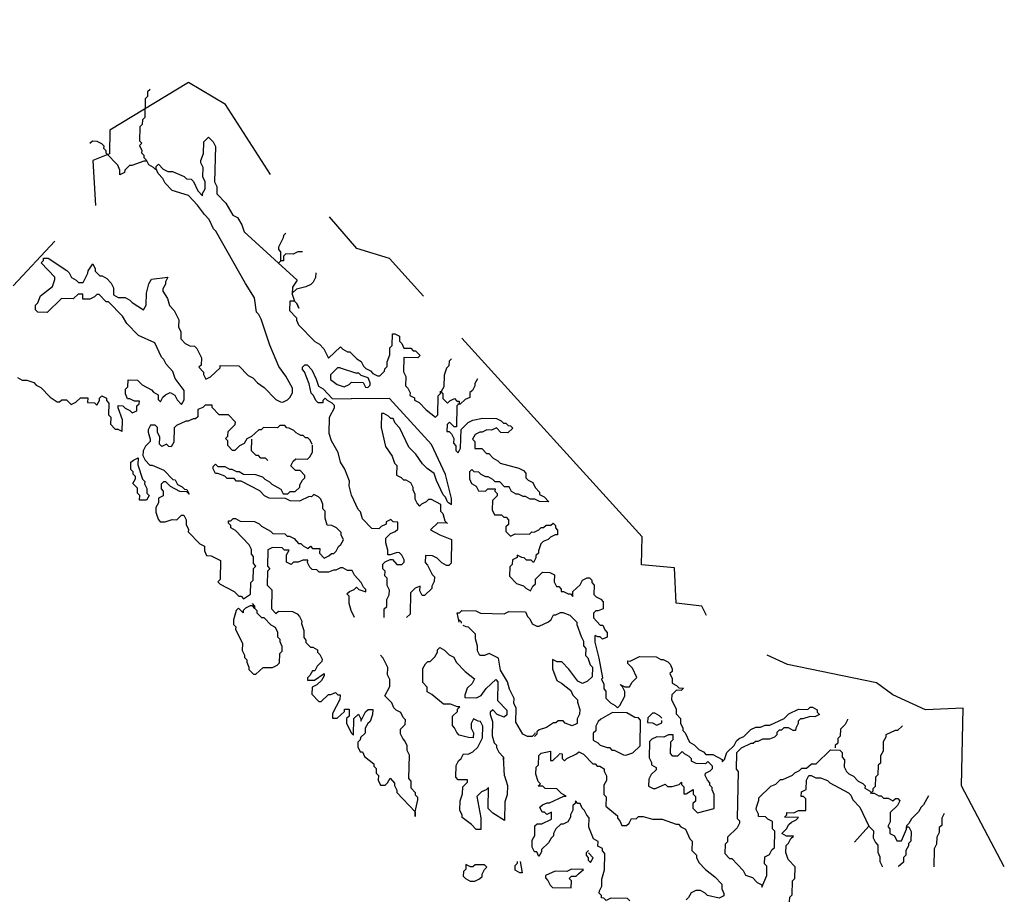
# Model space of a CAD drawing. Extents: x 0 to 34, y 0 to 22.
# Drawn here: x 15.2 to 17.3, y 11.8 to 13.6 of the extents above; entities that cross this region are included whole.
import ezdxf

# ---------------------------------------------------------------- set-up
doc = ezdxf.new("R2010")
doc.units = 0
doc.header["$MEASUREMENT"] = 0
doc.linetypes.add('PHANTOM', pattern=[2.5, 1.25, -0.25, 0.25, -0.25, 0.25, -0.25])
doc.layers.add('G-TBLK', color=7, linetype='Continuous')

# ---------------------------------------------------------------- blocks, each defined once
blk = doc.blocks.new('STATEMAP')
for p, q in [((18.9316, 6.1771), (18.9986, 6.1564)), ((18.039, 5.9165), (18.0199, 5.9266)), ((18.0847, 5.7998), (18.1042, 5.8091)), ((18.6555, 5.4406), (18.6361, 5.4313)), ((20.1408, 4.7436), (20.1067, 4.7636)), ((19.606, 4.5052), (19.6014, 4.5816)), ((21.0403, 4.2327), (21.0996, 4.299)), ((19.9094, 4.1026), (19.9291, 4.1214))]:
    blk.add_line(p, q)
at = {"linetype": 'PHANTOM', "flags": 128}
blk.add_lwpolyline([(18.6466, 6.9702), (18.4628, 7.2574), (18.3105, 7.3474), (17.9881, 7.1518), (17.9861, 7.0554), (17.918, 7.0279), (17.9321, 6.7866), (17.7763, 6.7128), (17.5296, 6.448), (17.4494, 6.7583), (16.9169, 7.1071), (16.862, 7.2433), (16.6801, 7.305), (16.6856, 7.5652), (16.4638, 7.5603), (16.2872, 7.4194), (16.0859, 7.4719), (16.0266, 7.4057), (15.8543, 7.4672), (15.7422, 8.3532), (14.8309, 15.5497)], dxfattribs=at)
for points in [[(18.1529, 7.3194), (18.1431, 7.3099), (18.1427, 7.2907), (18.1328, 7.2812), (18.1312, 7.2041), (18.1213, 7.1947), (18.1209, 7.1754), (18.1111, 7.166), (18.1099, 7.1082), (18.1193, 7.0983), (18.1094, 7.0889), (18.1187, 7.0694), (18.1185, 7.0598), (18.1279, 7.0499), (18.1277, 7.0403), (18.1371, 7.0304), (18.1464, 7.011), (18.1654, 7.0009), (18.1749, 6.9911)], [(18.039, 5.9165), (18.04, 5.9647), (18.0217, 6.0133), (18.0219, 6.0229), (18.0412, 6.0225), (18.0506, 6.0127), (18.0697, 6.0026), (18.0792, 5.9928), (18.0986, 6.002), (18.099, 6.0213), (18.1089, 6.0307), (18.1091, 6.0404), (18.0898, 6.0408), (18.0707, 6.0508), (18.0611, 6.051), (18.0519, 6.0705), (18.0523, 6.0898), (18.0621, 6.0992), (18.0628, 6.1281), (18.1013, 6.1273), (18.1202, 6.1076), (18.1583, 6.0875), (18.1677, 6.0777), (18.1868, 6.0676), (18.1864, 6.0484), (18.1958, 6.0385), (18.2059, 6.0576), (18.2157, 6.067), (18.2352, 6.0763), (18.2543, 6.0662), (18.2635, 6.0467), (18.2824, 6.027), (18.2924, 6.0461), (18.2932, 6.0847), (18.2557, 6.1337), (18.2467, 6.1628), (18.2184, 6.1923), (18.2092, 6.2118), (18.1997, 6.2216), (18.172, 6.2801), (18.1052, 6.3104), (18.058, 6.3596), (18.0394, 6.389), (17.9828, 6.448), (17.9731, 6.4482), (17.9449, 6.4778), (17.9352, 6.478), (17.9254, 6.4685), (17.9059, 6.4593), (17.877, 6.4599), (17.8774, 6.4792), (17.8581, 6.4796), (17.8384, 6.4607), (17.7902, 6.4618), (17.7312, 6.4052), (17.6926, 6.406), (17.6832, 6.4158), (17.6836, 6.4351), (17.6935, 6.4445), (17.7037, 6.4733), (17.7527, 6.5108), (17.763, 6.5395), (17.7632, 6.5491), (17.7066, 6.6082), (17.7164, 6.6176), (17.7166, 6.6272), (17.7359, 6.6268), (17.812, 6.577), (17.8214, 6.5672), (17.8306, 6.5477), (17.8497, 6.5376), (17.8591, 6.5278), (17.8784, 6.5274), (17.8985, 6.5655), (17.8987, 6.5752), (17.9186, 6.6037), (17.9278, 6.5842), (17.9276, 6.5745), (17.9465, 6.5549), (17.9561, 6.5547), (17.9752, 6.5446), (17.9941, 6.5249), (18.0033, 6.5054), (18.0027, 6.4765), (18.0217, 6.4665), (18.0507, 6.4659), (18.0697, 6.4558), (18.0792, 6.446), (18.1267, 6.416), (18.1368, 6.4351), (18.1378, 6.4833), (18.1483, 6.5216), (18.1583, 6.5407), (18.226, 6.5489), (18.2159, 6.5298), (18.2157, 6.5202), (18.2057, 6.5011), (18.2055, 6.4915), (18.2241, 6.4622), (18.2332, 6.433), (18.252, 6.4134), (18.2705, 6.3744), (18.2699, 6.3455), (18.2791, 6.326), (18.2785, 6.2971), (18.2973, 6.2774), (18.3164, 6.2674), (18.3357, 6.267), (18.3451, 6.2571), (18.3636, 6.2181), (18.363, 6.1892), (18.3531, 6.1798), (18.372, 6.1601), (18.3718, 6.1505), (18.381, 6.131), (18.4005, 6.1402), (18.4398, 6.178), (18.4401, 6.1876), (18.5172, 6.1859), (18.5549, 6.1466), (18.574, 6.1365), (18.5928, 6.1168), (18.6213, 6.097), (18.6685, 6.0477), (18.6876, 6.0377), (18.6972, 6.0375), (18.7167, 6.0467), (18.7265, 6.0561), (18.7366, 6.0752), (18.737, 6.0945), (18.7091, 6.1433), (18.681, 6.1825), (18.6443, 6.27), (18.608, 6.3769), (18.5988, 6.3963), (18.5893, 6.4062), (18.5809, 6.4642), (18.5436, 6.5229), (18.4228, 6.7375), (18.4134, 6.7474), (18.395, 6.7864), (18.3761, 6.806), (18.348, 6.8452), (18.3103, 6.8846), (18.2432, 6.9053), (18.2149, 6.9348), (18.2057, 6.9543), (18.1868, 6.974), (18.1776, 6.9935), (18.1778, 7.0031), (18.1877, 7.0125), (18.2065, 6.9928), (18.2256, 6.9828), (18.2449, 6.9824), (18.2926, 6.9621), (18.3021, 6.9522), (18.3213, 6.9518), (18.3308, 6.942), (18.3492, 6.903), (18.3681, 6.8833), (18.3683, 6.893), (18.3784, 6.9121), (18.379, 6.941), (18.3697, 6.9604), (18.3706, 6.999), (18.3613, 7.0185), (18.3615, 7.0281), (18.3718, 7.0568), (18.3728, 7.105), (18.3925, 7.1239), (18.4114, 7.1042), (18.4206, 7.0847), (18.4175, 6.9401), (18.4267, 6.9207), (18.4261, 6.8918), (18.4639, 6.8524), (18.4917, 6.8036), (18.5108, 6.7935), (18.5295, 6.7642), (18.5385, 6.7351), (18.7561, 6.5376), (18.7362, 6.5091), (18.7355, 6.4802), (18.7446, 6.4511), (18.754, 6.4412), (18.7632, 6.4218), (18.754, 6.4412), (18.7446, 6.4511), (18.7253, 6.4515), (18.7245, 6.4129), (18.7528, 6.3834), (18.7526, 6.3738), (18.7618, 6.3543), (18.8278, 6.2854), (18.8469, 6.2753), (18.8657, 6.2557), (18.8842, 6.2167), (18.9334, 6.2639), (18.9428, 6.254), (18.9619, 6.244), (18.9716, 6.2438), (18.9999, 6.2142), (19.0189, 6.2042), (19.0281, 6.1847), (19.0376, 6.1749), (19.0567, 6.1648), (19.0661, 6.155), (19.0852, 6.1449), (19.0948, 6.1447), (19.1145, 6.1636), (19.1147, 6.1732), (19.1245, 6.1827), (19.1249, 6.2019), (19.1352, 6.2306), (19.1358, 6.2595), (19.1457, 6.269), (19.1467, 6.3172), (19.1563, 6.317), (19.1754, 6.3069), (19.175, 6.2876), (19.1844, 6.2778), (19.1936, 6.2583), (19.2225, 6.2577), (19.232, 6.2479), (19.2416, 6.2477), (19.2605, 6.228), (19.2506, 6.2185), (19.1928, 6.2198), (19.1916, 6.1619), (19.2008, 6.1425), (19.2, 6.1039), (19.2094, 6.0941), (19.2186, 6.0746), (19.2184, 6.0649), (19.2375, 6.0549), (19.2373, 6.0453), (19.2564, 6.0352), (19.2847, 6.0057), (19.3226, 5.976), (19.3324, 5.9854), (19.3341, 6.0625), (19.3439, 6.0719), (19.3441, 6.0816), (19.3536, 6.0717), (19.3532, 6.0524), (19.372, 6.0328), (19.3819, 6.0422), (19.4013, 6.0514), (19.4108, 6.0416), (19.4204, 6.0414)], [(18.1366, 7.0249), (18.1269, 7.0251), (18.0783, 7.0068), (18.0687, 7.007), (18.049, 6.9882), (18.0488, 6.9785), (18.0293, 6.9693), (18.0297, 6.9886), (18.0205, 7.008), (17.9733, 7.0573), (17.9735, 7.0669), (17.9641, 7.0767), (17.9643, 7.0864), (17.9549, 7.0962), (17.9358, 7.1063), (17.9165, 7.1067), (17.9067, 7.0972)], [(18.7092, 6.7304), (18.6994, 6.7209), (18.6992, 6.7113), (18.6791, 6.6731), (18.6789, 6.6635), (18.6883, 6.6537), (18.6875, 6.6151), (18.6776, 6.6057)], [(18.7778, 6.6529), (18.7585, 6.6533), (18.739, 6.644), (18.7101, 6.6447), (18.7003, 6.6352), (18.6999, 6.6159), (18.6902, 6.6161)], [(18.8319, 6.5667), (18.8315, 6.5475), (18.8215, 6.5284), (18.8116, 6.519), (18.7921, 6.5097), (18.7534, 6.5009), (18.7337, 6.4821)], [(17.6098, 6.1378), (17.6289, 6.1277), (17.6481, 6.1273), (17.6768, 6.1171), (17.6863, 6.1072), (17.7053, 6.0972), (17.7431, 6.0578), (17.7716, 6.0379), (17.7812, 6.0377), (17.791, 6.0471), (17.8103, 6.0467), (17.8292, 6.0271), (17.8487, 6.0363), (17.8684, 6.0551), (17.8973, 6.0545), (17.8969, 6.0353), (17.9258, 6.0346), (17.9352, 6.0248), (17.9453, 6.0439), (17.9455, 6.0535), (17.9553, 6.0629), (17.9744, 6.0529), (17.9742, 6.0432), (17.9836, 6.0334), (17.9826, 5.9852), (17.992, 5.9754), (17.9914, 5.9465), (18.0103, 5.9268), (18.0199, 5.9266)], [(19.1123, 5.1545), (19.113, 5.1898), (19.1229, 5.1992), (19.1235, 5.2281), (19.1335, 5.2472), (19.1339, 5.2665), (19.1247, 5.2859), (19.1253, 5.3149), (19.1159, 5.3247), (19.1163, 5.344), (19.1069, 5.3538), (19.1073, 5.3731), (19.1171, 5.3825), (19.1366, 5.3918), (19.1462, 5.3915), (19.1651, 5.3719), (19.1844, 5.3715), (19.1942, 5.3809), (19.1944, 5.3905), (19.1852, 5.41), (19.1758, 5.4198), (19.1661, 5.4201), (19.137, 5.411), (19.1274, 5.4112), (19.1278, 5.4305), (19.1188, 5.4596), (19.1192, 5.4789), (19.1389, 5.4978), (19.1583, 5.507), (19.1682, 5.5164), (19.1688, 5.5453), (19.1495, 5.5458), (19.1401, 5.5556), (19.1206, 5.5464), (19.1204, 5.5367), (19.1009, 5.5275), (19.0911, 5.5181), (19.0622, 5.5187), (19.0244, 5.5581), (19.0154, 5.5872), (19.006, 5.597), (18.9783, 5.6555), (18.9695, 5.6942), (18.9699, 5.7135), (18.9517, 5.7621), (18.933, 5.7914), (18.9242, 5.8302), (18.8963, 5.879), (18.8873, 5.9081), (18.8887, 5.9756), (18.9088, 6.0137), (18.909, 6.0233), (18.8996, 6.0332), (18.8805, 6.0432), (18.8711, 6.0531), (18.8612, 6.0436), (18.861, 6.034), (18.8418, 6.0344), (18.8323, 6.0442), (18.8231, 6.0637), (18.8137, 6.0736), (18.8048, 6.1123), (18.7866, 6.1609), (18.7772, 6.1708), (18.7774, 6.1804), (18.7872, 6.1898), (18.7968, 6.1896), (18.8157, 6.1699), (18.8342, 6.131), (18.8432, 6.1019), (18.8623, 6.0918), (18.9, 6.0524), (18.9771, 6.0508)], [(18.9316, 6.1771), (18.9219, 6.1773), (18.8924, 6.149), (18.892, 6.1298), (18.9205, 6.1099), (18.9492, 6.0996), (18.9687, 6.1088), (18.9785, 6.1183), (19.0267, 6.1172), (19.0359, 6.0978), (19.0456, 6.0976), (19.0554, 6.107), (19.0556, 6.1166), (19.0464, 6.1361), (19.0177, 6.1464), (19.0083, 6.1562), (18.9986, 6.1564)], [(19.3882, 6.215), (19.3784, 6.2055), (19.378, 6.1863), (19.3681, 6.1768), (19.3579, 6.1481), (19.3568, 6.0999), (19.3468, 6.0809)], [(19.4946, 6.1332), (19.4845, 6.1141), (19.4843, 6.1045), (19.4743, 6.0854), (19.4644, 6.076), (19.464, 6.0567), (19.4445, 6.0474), (19.4248, 6.0286), (19.4152, 6.0288)], [(18.8179, 5.8632), (18.8096, 5.8808), (18.8001, 5.8907), (18.7905, 5.8909), (18.7811, 5.9007), (18.7714, 5.9009), (18.7523, 5.911), (18.7429, 5.9208), (18.7238, 5.9309), (18.7142, 5.9311), (18.7048, 5.9409), (18.6855, 5.9413), (18.6757, 5.9319), (18.6178, 5.9331), (18.608, 5.9237), (18.5983, 5.9239), (18.5688, 5.8956), (18.5493, 5.8864), (18.5393, 5.8673), (18.5198, 5.8581), (18.5001, 5.8392), (18.4905, 5.8394), (18.4716, 5.8591), (18.472, 5.8784), (18.4626, 5.8882), (18.4724, 5.8976), (18.4729, 5.9169), (18.5024, 5.9452), (18.5026, 5.9549), (18.4743, 5.9844), (18.4357, 5.9852), (18.4074, 6.0147), (18.4076, 6.0244), (18.3787, 6.025), (18.3689, 6.0156), (18.3494, 6.0063), (18.3488, 5.9774), (18.339, 5.968), (18.3293, 5.9682), (18.3098, 5.959), (18.3002, 5.9592), (18.2612, 5.9407), (18.2514, 5.9313), (18.2502, 5.8735), (18.2401, 5.8544), (18.2305, 5.8546), (18.221, 5.8644), (18.2016, 5.8552), (18.1921, 5.865), (18.1927, 5.894), (18.1835, 5.9134), (18.1839, 5.9327), (18.1745, 5.9426), (18.1552, 5.943), (18.1452, 5.9239), (18.145, 5.9143), (18.154, 5.8851), (18.1538, 5.8755), (18.1341, 5.8566), (18.1241, 5.8376), (18.1236, 5.8183), (18.1329, 5.7988), (18.1517, 5.7791), (18.1614, 5.7789), (18.2091, 5.7586), (18.2469, 5.7193), (18.2565, 5.719), (18.2657, 5.6996), (18.2848, 5.6895), (18.2942, 5.6797), (18.3039, 5.6795), (18.3131, 5.66), (18.3037, 5.6698), (18.2748, 5.6704), (18.2366, 5.6905), (18.2178, 5.7102), (18.2081, 5.7104), (18.1983, 5.701), (18.1979, 5.6817), (18.2073, 5.6719), (18.2069, 5.6526), (18.1874, 5.6434), (18.187, 5.6241), (18.177, 5.605), (18.1765, 5.5858), (18.1856, 5.5566), (18.195, 5.5468), (18.2143, 5.5464), (18.2434, 5.5554), (18.2627, 5.555), (18.2823, 5.5739), (18.292, 5.5737), (18.3012, 5.5542), (18.3008, 5.5349), (18.31, 5.5154), (18.3098, 5.5058), (18.357, 5.4566), (18.3761, 5.4465), (18.3756, 5.4272), (18.3849, 5.4078), (18.4041, 5.4074), (18.4423, 5.3873), (18.4406, 5.3102), (18.4308, 5.3007), (18.4402, 5.2909), (18.4974, 5.2607), (18.5163, 5.2411), (18.5259, 5.2409), (18.5354, 5.231), (18.5647, 5.2497), (18.5657, 5.2979), (18.5756, 5.3073), (18.5766, 5.3555), (18.5864, 5.3649), (18.577, 5.3748), (18.5776, 5.4037), (18.5682, 5.4135), (18.5686, 5.4328), (18.5594, 5.4523), (18.5028, 5.5113), (18.4837, 5.5214), (18.4839, 5.531), (18.4745, 5.5408), (18.4747, 5.5505), (18.4843, 5.5503), (18.4942, 5.5597), (18.5038, 5.5595), (18.5229, 5.5495), (18.5807, 5.5482), (18.5998, 5.5382), (18.6092, 5.5283), (18.6473, 5.5082), (18.6568, 5.4984), (18.705, 5.4974), (18.7144, 5.4875), (18.724, 5.4873), (18.7431, 5.4773), (18.762, 5.4576), (18.7716, 5.4574), (18.781, 5.4475), (18.8001, 5.4375), (18.81, 5.4469), (18.8194, 5.4371), (18.8483, 5.4365), (18.8479, 5.4172), (18.8667, 5.3975), (18.8862, 5.4067), (18.8961, 5.4162), (18.9057, 5.416), (18.9156, 5.4254), (18.9256, 5.4445), (18.9354, 5.4539), (18.9455, 5.473), (18.9363, 5.4924), (18.9365, 5.5021), (18.9176, 5.5218), (18.8985, 5.5318), (18.8793, 5.5322), (18.8702, 5.5613), (18.8709, 5.5903), (18.8614, 5.6001), (18.8618, 5.6194), (18.8526, 5.6389), (18.8432, 5.6487), (18.8241, 5.6587), (18.8143, 5.6493), (18.8046, 5.6495), (18.7657, 5.6311), (18.7271, 5.6319), (18.708, 5.6419), (18.6406, 5.6434), (18.6215, 5.6534), (18.6026, 5.6731), (18.5264, 5.7133), (18.5071, 5.7137), (18.4977, 5.7236), (18.4687, 5.7242), (18.4593, 5.734), (18.4306, 5.7443), (18.421, 5.7445), (18.4117, 5.7639), (18.4119, 5.7736), (18.4218, 5.783), (18.4312, 5.7732), (18.4601, 5.7726), (18.4792, 5.7625), (18.4888, 5.7623), (18.5079, 5.7523), (18.5176, 5.7521), (18.5366, 5.742), (18.5848, 5.741), (18.6135, 5.7307), (18.6229, 5.7209), (18.642, 5.7108), (18.6515, 5.701), (18.6896, 5.6809), (18.6988, 5.6614), (18.7181, 5.661), (18.7279, 5.6704), (18.7472, 5.67), (18.7669, 5.6889), (18.7671, 5.6985), (18.7772, 5.7176), (18.787, 5.727), (18.7872, 5.7367), (18.7683, 5.7564), (18.7491, 5.7568), (18.7302, 5.7764), (18.7402, 5.7955), (18.7501, 5.805), (18.7983, 5.8039), (18.8081, 5.8134), (18.8182, 5.8324), (18.8188, 5.8613)], [(19.3726, 5.6287), (19.3882, 5.6178), (19.3882, 5.6423), (19.3637, 5.7405), (19.3064, 5.8632), (19.1346, 6.0514), (18.9771, 6.0508)], [(19.4204, 6.0414), (19.4202, 6.0317), (19.4104, 6.0223), (19.4085, 5.9356), (19.3989, 5.9358), (19.38, 5.9554), (19.3702, 5.946), (19.3696, 5.9171), (19.3792, 5.9169), (19.3886, 5.9071), (19.3979, 5.8876), (19.3974, 5.8683), (19.4069, 5.8585), (19.4065, 5.8392), (19.4159, 5.8293), (19.4259, 5.8484), (19.4276, 5.9255), (19.4571, 5.9538), (19.4766, 5.963), (19.5154, 5.9718), (19.5732, 5.9706), (19.5923, 5.9606), (19.6017, 5.9507), (19.6113, 5.9505), (19.6208, 5.9407), (19.6304, 5.9405), (19.6398, 5.9306), (19.6201, 5.9118), (19.5912, 5.9124), (19.5724, 5.9321), (19.5529, 5.9228), (19.5336, 5.9232), (19.5141, 5.914), (19.5045, 5.9142), (19.485, 5.905), (19.475, 5.8859), (19.4844, 5.8761), (19.4838, 5.8472), (19.5127, 5.8466), (19.5316, 5.8269), (19.5412, 5.8267), (19.5601, 5.807), (19.5791, 5.7969), (19.5886, 5.7871), (19.6652, 5.7662), (19.6843, 5.7561), (19.6937, 5.7463), (19.6933, 5.727), (19.7028, 5.7172), (19.7218, 5.7071), (19.7311, 5.6876), (19.7499, 5.6679), (19.7497, 5.6583), (19.7688, 5.6483), (19.7877, 5.6286), (19.7491, 5.6294), (19.73, 5.6394), (19.7108, 5.6399), (19.6917, 5.6499), (19.6821, 5.6501), (19.663, 5.6602), (19.6533, 5.6604), (19.6343, 5.6704), (19.6251, 5.6899), (19.6058, 5.6903), (19.5869, 5.71), (19.5676, 5.7104), (19.5582, 5.7202), (19.5391, 5.7303), (19.5295, 5.7305), (19.5104, 5.7405), (19.501, 5.7504), (19.4817, 5.7508), (19.4723, 5.7606), (19.4624, 5.7512), (19.4618, 5.7223), (19.4711, 5.7028), (19.4901, 5.6928), (19.4994, 5.6733), (19.5283, 5.6727), (19.5381, 5.6821), (19.567, 5.6815), (19.5668, 5.6718), (19.5762, 5.662), (19.576, 5.6524), (19.5564, 5.6335), (19.5555, 5.595), (19.5648, 5.5755), (19.5937, 5.5749), (19.6031, 5.565), (19.6127, 5.5648), (19.6222, 5.555), (19.6218, 5.5357), (19.6119, 5.5263), (19.6115, 5.507), (19.6304, 5.4873), (19.6499, 5.4965), (19.7077, 5.4953), (19.7175, 5.5047), (19.7272, 5.5045), (19.7466, 5.5137), (19.7565, 5.5232), (19.7661, 5.523), (19.776, 5.5324), (19.7952, 5.532), (19.8051, 5.5414), (19.8145, 5.5316), (19.8143, 5.5219), (19.8237, 5.5121), (19.8233, 5.4928), (19.8137, 5.493), (19.7942, 5.4838), (19.7844, 5.4744), (19.7649, 5.4651), (19.755, 5.4557), (19.7448, 5.427), (19.7446, 5.4174), (19.7347, 5.4079), (19.7345, 5.3983), (19.7245, 5.3792), (19.7151, 5.3891), (19.6958, 5.3895), (19.6864, 5.3993), (19.6767, 5.3995), (19.6576, 5.4096), (19.6574, 5.3999), (19.638, 5.3907), (19.6376, 5.3714), (19.6277, 5.362), (19.6269, 5.3235), (19.6552, 5.2939), (19.6839, 5.2837), (19.6933, 5.2738), (19.7124, 5.2638), (19.7224, 5.2829), (19.7323, 5.2923), (19.7327, 5.3116), (19.7622, 5.3399), (19.7911, 5.3392), (19.8102, 5.3292), (19.8096, 5.3003), (19.8188, 5.2808), (19.8285, 5.2806), (19.8379, 5.2708), (19.8377, 5.2611), (19.8473, 5.2609), (19.8664, 5.2509), (19.876, 5.2507), (19.8855, 5.2408), (19.8859, 5.2601), (19.9154, 5.2884), (19.9254, 5.3075), (19.9449, 5.3167), (19.9546, 5.3165), (19.964, 5.3066), (19.9638, 5.297), (19.9732, 5.2872), (19.9724, 5.2486), (19.9818, 5.2388), (20.0009, 5.2287), (20.0103, 5.2189), (20.0097, 5.19), (19.9902, 5.1807), (19.9806, 5.1809), (19.9708, 5.1715), (19.9703, 5.1522), (19.9986, 5.1227), (20.0083, 5.1225), (20.0175, 5.103), (20.0269, 5.0932), (20.0265, 5.0739), (20.0071, 5.0647), (19.9976, 5.0745), (19.988, 5.0747), (19.9772, 5.0804)], [(19.3726, 5.6287), (19.3638, 5.6472), (19.3544, 5.6571), (19.3267, 5.7155), (19.3177, 5.7446), (19.2892, 5.7645), (19.2703, 5.7842), (19.2422, 5.8234), (19.2139, 5.8529), (19.177, 5.9308), (19.1581, 5.9505), (19.1489, 5.97), (19.1393, 5.9702), (19.1299, 5.9801), (19.1108, 5.9901), (19.1011, 5.9903), (19.0999, 5.9325), (19.1175, 5.855), (19.1456, 5.8158), (19.1547, 5.7867), (19.1641, 5.7768), (19.1633, 5.7383), (19.1823, 5.7282), (19.1918, 5.7184), (19.2014, 5.7182), (19.2205, 5.7082), (19.2297, 5.6887), (19.2295, 5.679), (19.2387, 5.6596), (19.2383, 5.6403), (19.2475, 5.6208), (19.257, 5.611), (19.2668, 5.6204), (19.2863, 5.6296), (19.2961, 5.639), (19.3058, 5.6388), (19.3439, 5.6187), (19.3433, 5.5898), (19.3527, 5.58), (19.3618, 5.5509), (19.3682, 5.5441)], [(18.6356, 5.7978), (18.6261, 5.8076), (18.6069, 5.808), (18.5974, 5.8178), (18.5878, 5.8181), (18.5689, 5.8377), (18.57, 5.8859)], [(18.1042, 5.8091), (18.1035, 5.7802), (18.1216, 5.7219), (18.131, 5.7121), (18.1308, 5.7024), (18.14, 5.683), (18.1396, 5.6637), (18.1491, 5.6538), (18.139, 5.6348), (18.1101, 5.6354), (18.1105, 5.6547), (18.1011, 5.6645), (18.1015, 5.6838), (18.0826, 5.7035), (18.0927, 5.7225), (18.0929, 5.7322), (18.0834, 5.742), (18.0837, 5.7517), (18.0742, 5.7615), (18.0748, 5.7904), (18.0847, 5.7998)], [(19.3718, 5.5394), (19.3712, 5.541), (19.3326, 5.5418), (19.3031, 5.5136), (19.3413, 5.4935), (19.389, 5.4732), (19.387, 5.3768), (19.3771, 5.3673), (19.3675, 5.3676), (19.3484, 5.3776), (19.3296, 5.3973), (19.3105, 5.4073), (19.2816, 5.4079), (19.281, 5.379), (19.2904, 5.3692), (19.3088, 5.3302), (19.3183, 5.3204), (19.3179, 5.3011), (19.3078, 5.282), (19.3076, 5.2724), (19.2781, 5.2441), (19.2684, 5.2443), (19.2592, 5.2638), (19.2596, 5.2831), (19.2402, 5.2738), (19.2205, 5.255), (19.2186, 5.1682), (19.2043, 5.1545)], [(18.6361, 5.4313), (18.6346, 5.3639), (18.6441, 5.354), (18.6342, 5.3446), (18.633, 5.2868), (18.6518, 5.2671), (18.6502, 5.19), (18.6691, 5.1703), (18.6789, 5.1797), (18.7367, 5.1785), (18.7558, 5.1685), (18.7652, 5.1586), (18.7745, 5.1391), (18.7743, 5.1295), (18.7833, 5.1004), (18.7827, 5.0715), (18.7921, 5.0616), (18.7919, 5.052), (18.8108, 5.0323), (18.8204, 5.0321), (18.8395, 5.022), (18.8393, 5.0124), (18.8487, 5.0026), (18.8579, 4.9831), (18.8577, 4.9734), (18.838, 4.9546), (18.828, 4.9355), (18.8183, 4.9357), (18.8083, 4.9167), (18.7985, 4.9072), (18.7982, 4.8976), (18.8272, 4.897), (18.8663, 4.9251), (18.8661, 4.9154), (18.8561, 4.8963), (18.8364, 4.8775), (18.8169, 4.8683), (18.8163, 4.8393), (18.8446, 4.8098), (18.8542, 4.8096), (18.8838, 4.8379), (18.8934, 4.8377), (18.9129, 4.8469), (18.9223, 4.8371), (18.9319, 4.8369), (18.9315, 4.8176), (18.9014, 4.7604), (18.901, 4.7411), (18.9203, 4.7407), (18.9498, 4.769), (18.95, 4.7786), (18.9693, 4.7782), (18.9686, 4.7493), (18.9588, 4.7399), (18.9584, 4.7206), (18.9768, 4.6817), (18.9863, 4.6718), (18.9877, 4.7393), (19.0074, 4.7581), (19.0166, 4.7387), (19.0164, 4.729), (19.0365, 4.7672), (19.0464, 4.7766), (19.0656, 4.7762), (19.0652, 4.7569), (19.055, 4.7282), (19.0451, 4.7188), (19.0351, 4.6997), (19.0347, 4.6804), (19.015, 4.6616), (19.0148, 4.6519), (19.0049, 4.6425), (19.0045, 4.6232), (19.0138, 4.6037), (19.0234, 4.6035), (19.0326, 4.584), (19.0706, 4.5543), (19.0703, 4.5447), (19.0798, 4.5348), (19.0794, 4.5156), (19.0888, 4.5057), (19.0884, 4.4864), (19.0976, 4.467), (19.1169, 4.4665), (19.1267, 4.476), (19.1368, 4.495), (19.1556, 4.4754), (19.1554, 4.4657), (19.1647, 4.4462), (19.1645, 4.4366), (19.2399, 4.3579), (19.2395, 4.3386), (19.2399, 4.3579), (19.2506, 4.4058), (19.2508, 4.4155), (19.2414, 4.4253), (19.2416, 4.435), (19.2227, 4.4547), (19.2233, 4.4836), (19.2139, 4.4934), (19.2159, 4.5898), (19.2067, 4.6093), (19.2071, 4.6285), (19.1979, 4.648), (19.1885, 4.6579), (19.1792, 4.6773), (19.1796, 4.6966), (19.1993, 4.7155), (19.1997, 4.7348), (19.1903, 4.7446), (19.1811, 4.7641), (19.162, 4.7741), (19.1526, 4.784), (19.1434, 4.8035), (19.1151, 4.833), (19.1352, 4.8711), (19.1358, 4.9), (19.1265, 4.9195), (19.1272, 4.9484), (19.1087, 4.9874), (19.0975, 4.9991)], [(18.9914, 5.1545), (18.9779, 5.183), (18.9689, 5.2121), (18.9695, 5.241), (18.96, 5.2509), (18.9699, 5.2603), (18.9894, 5.2695), (18.9992, 5.279), (19.0086, 5.2691), (19.0374, 5.2589), (19.0376, 5.2685), (19.0281, 5.2784), (19.0189, 5.2978), (18.9906, 5.3274), (18.9814, 5.3469), (18.9621, 5.3473), (18.943, 5.3573), (18.9334, 5.3575), (18.9139, 5.3483), (18.9043, 5.3485), (18.8848, 5.3393), (18.8462, 5.3401), (18.8368, 5.3499), (18.8175, 5.3503), (18.8081, 5.3602), (18.7989, 5.3797), (18.7991, 5.3893), (18.7798, 5.3897), (18.7603, 5.3805), (18.7411, 5.3809), (18.7312, 5.3715), (18.7121, 5.3815), (18.7128, 5.4104), (18.7228, 5.4295), (18.7035, 5.4299), (18.6941, 5.4397), (18.6555, 5.4406)], [(18.5827, 5.1914), (18.5733, 5.2013), (18.5637, 5.2015), (18.5442, 5.1923), (18.5344, 5.1828), (18.5341, 5.1732), (18.5153, 5.1929), (18.5054, 5.1834), (18.495, 5.1451), (18.4946, 5.1258), (18.504, 5.116), (18.5038, 5.1063), (18.5315, 5.0479), (18.5309, 5.019), (18.5401, 4.9995), (18.5399, 4.9899), (18.5493, 4.98), (18.5491, 4.9704), (18.5583, 4.9509), (18.5581, 4.9413), (18.577, 4.9216), (18.5866, 4.9214), (18.6162, 4.9497), (18.6547, 4.9488), (18.6742, 4.9581), (18.684, 4.9675), (18.6849, 5.0061), (18.6947, 5.0155), (18.6951, 5.0348), (18.6859, 5.0542), (18.6861, 5.0639), (18.6767, 5.0737), (18.6771, 5.093), (18.6678, 5.1125), (18.6488, 5.1225), (18.6205, 5.1521), (18.6108, 5.1523), (18.592, 5.172), (18.5922, 5.1816), (18.5827, 5.1914), (18.5829, 5.2011), (18.5735, 5.2109)], [(19.4204, 5.1351), (19.4116, 5.1738), (19.4212, 5.1736), (19.4311, 5.183), (19.4889, 5.1818), (19.508, 5.1717), (19.6043, 5.1697), (19.6238, 5.1789), (19.6913, 5.1775), (19.7005, 5.158), (19.7099, 5.1481), (19.7192, 5.1287), (19.7382, 5.1186), (19.7479, 5.1184), (19.7868, 5.1369), (19.7967, 5.1463), (19.8067, 5.1654), (19.8164, 5.1651), (19.8358, 5.1744), (19.8455, 5.1742), (19.8742, 5.1639), (19.9025, 5.1344), (19.9023, 5.1248), (19.9205, 5.0762), (19.9297, 5.0567), (19.9293, 5.0374), (19.9388, 5.0276), (19.9382, 4.9986), (19.9476, 4.9888), (19.9566, 4.9597), (19.966, 4.9498), (19.9652, 4.9113), (19.9455, 4.8924), (19.9261, 4.8832), (19.907, 4.8932), (19.8695, 4.9423), (19.8412, 4.9718), (19.8219, 4.9722), (19.8028, 4.9822), (19.802, 4.9437), (19.8202, 4.8951), (19.8393, 4.885), (19.8772, 4.8553), (19.8865, 4.8358), (19.9053, 4.8161), (19.9051, 4.8065), (19.9142, 4.7774), (19.9137, 4.7581), (19.9037, 4.739), (19.9033, 4.7198), (19.8838, 4.7105), (19.8551, 4.7208), (19.8457, 4.7306), (19.8264, 4.731), (19.8165, 4.7216), (19.8069, 4.7218), (19.7776, 4.7032), (19.7485, 4.6941), (19.7386, 4.6847), (19.7384, 4.6751), (19.7286, 4.6656)], [(19.4299, 5.1307), (19.43, 5.1348), (19.4206, 5.1447), (19.4199, 5.1447)], [(19.7318, 4.681), (19.7288, 4.6753), (19.7189, 4.6658), (19.6997, 4.6663), (19.6806, 4.6763), (19.6527, 4.7251), (19.6539, 4.7829), (19.6447, 4.8024), (19.6451, 4.8217), (19.6267, 4.8606), (19.6176, 4.8898), (19.5898, 4.9386), (19.5812, 4.987), (19.543, 5.0071), (19.5235, 4.9978), (19.5043, 4.9982), (19.495, 5.0177), (19.4954, 5.037), (19.4864, 5.0661), (19.4868, 5.0854), (19.4585, 5.1149), (19.4489, 5.1151), (19.4363, 5.1218)], [(20.009, 4.9061), (19.9936, 4.9879), (19.9772, 5.0533), (19.9772, 5.0804)], [(19.606, 4.5052), (19.6183, 4.4655), (19.6174, 4.427), (19.6072, 4.3983), (19.6055, 4.3211), (19.558, 4.3511), (19.5391, 4.3708), (19.5409, 4.4575), (19.5311, 4.4481), (19.5116, 4.4389), (19.4919, 4.42), (19.5094, 4.3328), (19.5083, 4.2847), (19.4891, 4.2851), (19.4702, 4.3047), (19.4323, 4.3345), (19.4325, 4.3441), (19.4232, 4.3636), (19.4241, 4.4022), (19.4343, 4.4309), (19.4349, 4.4598), (19.4546, 4.4786), (19.4548, 4.4883), (19.4163, 4.4891), (19.4068, 4.4989), (19.4079, 4.5471), (19.4179, 4.5662), (19.4278, 4.5756), (19.4378, 4.5947), (19.4571, 4.5943), (19.4766, 4.6035), (19.4962, 4.6224), (19.5163, 4.6605), (19.5174, 4.7087), (19.5081, 4.7282), (19.4985, 4.7284), (19.4794, 4.7384), (19.4694, 4.7194), (19.469, 4.7001), (19.4782, 4.6806), (19.4778, 4.6613), (19.4585, 4.6617), (19.4202, 4.6722), (19.4107, 4.6821), (19.4015, 4.7015), (19.3921, 4.7114), (19.3929, 4.7499), (19.4126, 4.7688), (19.4128, 4.7784), (19.4226, 4.7879), (19.413, 4.7881), (19.3843, 4.7983), (19.3554, 4.7989), (19.308, 4.8385), (19.2889, 4.8486), (19.2894, 4.8678), (19.2705, 4.8875), (19.2717, 4.9453), (19.2818, 4.9644), (19.2916, 4.9738), (19.3013, 4.9736), (19.3209, 4.9925), (19.331, 5.0116), (19.3312, 5.0212), (19.341, 5.0306), (19.3601, 5.0206), (19.379, 5.0009), (19.398, 4.9909), (19.4073, 4.9714), (19.445, 4.932), (19.4829, 4.9023), (19.4729, 4.8832), (19.4532, 4.8643), (19.4429, 4.8356), (19.4427, 4.826), (19.4909, 4.825), (19.5104, 4.8342), (19.5303, 4.8627), (19.5697, 4.9004), (19.5791, 4.8906), (19.5775, 4.8135), (19.6152, 4.7741), (19.6148, 4.7548), (19.6049, 4.7454), (19.5762, 4.7557), (19.5574, 4.7753), (19.5475, 4.7659), (19.5473, 4.7563), (19.5563, 4.7272), (19.5551, 4.6693), (19.5641, 4.6402), (19.5736, 4.6304), (19.5734, 4.6207), (19.5826, 4.6013), (19.6014, 4.5816), (19.6012, 4.5719)], [(20.009, 4.9061), (20.0036, 4.9008), (20.0128, 4.8813), (20.0124, 4.8621), (20.0218, 4.8522), (20.0212, 4.8233), (20.0401, 4.8036), (20.0591, 4.7936), (20.0686, 4.7837), (20.0784, 4.7932), (20.0985, 4.8313), (20.0989, 4.8506), (20.0897, 4.8701), (20.0803, 4.8799), (20.0993, 4.8699), (20.1186, 4.8695), (20.1286, 4.8885), (20.1483, 4.9074), (20.1299, 4.9463), (20.111, 4.966), (20.1112, 4.9757), (20.1209, 4.9755), (20.1598, 4.9939), (20.2273, 4.9925), (20.2464, 4.9824), (20.256, 4.9822), (20.2751, 4.9722), (20.2845, 4.9623), (20.2937, 4.9429), (20.2935, 4.9332), (20.2837, 4.9238), (20.2929, 4.9043), (20.2925, 4.885), (20.3116, 4.875), (20.321, 4.8651), (20.3403, 4.8647), (20.3304, 4.8553), (20.3111, 4.8557), (20.2915, 4.8368), (20.291, 4.8176), (20.3095, 4.7786), (20.3091, 4.7593), (20.328, 4.7396), (20.3275, 4.7204), (20.3368, 4.7009), (20.3366, 4.6913), (20.346, 4.6814), (20.3645, 4.6424), (20.3835, 4.6324), (20.4024, 4.6127), (20.4215, 4.6027), (20.4309, 4.5928), (20.4598, 4.5922), (20.4979, 4.5721), (20.4977, 4.5625), (20.5076, 4.5719), (20.5178, 4.6006), (20.5474, 4.6289), (20.5574, 4.648), (20.5673, 4.6574), (20.5867, 4.6666), (20.6163, 4.6949), (20.6357, 4.7042), (20.655, 4.7038), (20.6745, 4.713), (20.6938, 4.7126), (20.7522, 4.7403), (20.7719, 4.7591), (20.8109, 4.7776), (20.8494, 4.7767), (20.8593, 4.7862), (20.8689, 4.786), (20.888, 4.7759), (20.8878, 4.7663), (20.8972, 4.7564), (20.8777, 4.7472), (20.8584, 4.7476), (20.8293, 4.7386), (20.8197, 4.7388), (20.8098, 4.7294), (20.8096, 4.7197), (20.7996, 4.7007), (20.7994, 4.691), (20.7897, 4.6912), (20.7707, 4.7013), (20.7514, 4.7017), (20.7415, 4.6923), (20.7319, 4.6925), (20.7221, 4.683), (20.7219, 4.6734), (20.712, 4.664), (20.6925, 4.6547), (20.6636, 4.6554), (20.6441, 4.6461), (20.6345, 4.6463), (20.6247, 4.6369), (20.615, 4.6371), (20.5761, 4.6187), (20.5564, 4.5998), (20.5549, 4.5323), (20.5644, 4.5225), (20.5603, 4.3297), (20.5697, 4.3199), (20.5695, 4.3103), (20.5594, 4.2912), (20.5201, 4.2535), (20.5197, 4.2342), (20.5098, 4.2247), (20.509, 4.1862), (20.5279, 4.1665), (20.5375, 4.1663), (20.5847, 4.1171), (20.5939, 4.0976), (20.6226, 4.0874), (20.6415, 4.0677), (20.6605, 4.0576), (20.6603, 4.048), (20.6806, 4.0958), (20.6815, 4.1343), (20.672, 4.1442), (20.6726, 4.1731), (20.6921, 4.1823), (20.7022, 4.2014), (20.712, 4.2108), (20.7134, 4.2783), (20.704, 4.2881), (20.7046, 4.317), (20.6856, 4.3271), (20.6761, 4.3369), (20.6472, 4.3375), (20.6474, 4.3472), (20.6382, 4.3666), (20.6384, 4.3763), (20.6487, 4.405), (20.6489, 4.4146), (20.6981, 4.4618), (20.7176, 4.471), (20.7372, 4.4899), (20.7469, 4.4897), (20.7858, 4.5081), (20.7957, 4.5176), (20.8152, 4.5268), (20.825, 4.5362), (20.8443, 4.5358), (20.864, 4.5547), (20.8832, 4.5543), (20.9423, 4.6109), (20.9808, 4.61), (20.9903, 4.6002), (20.9899, 4.5809), (20.9993, 4.5711), (20.9987, 4.5422), (21.0079, 4.5227), (21.0173, 4.5128), (21.0364, 4.5028), (21.0553, 4.4831), (21.0743, 4.4731), (21.0838, 4.4632), (21.0836, 4.4536), (21.1026, 4.4435), (21.1121, 4.4337), (21.1217, 4.4335), (21.1408, 4.4234), (21.1504, 4.4232), (21.1599, 4.4134), (21.1791, 4.413), (21.1982, 4.4029), (21.208, 4.4124), (21.2177, 4.4121), (21.2271, 4.4023), (21.2171, 4.3832), (21.1875, 4.3549), (21.1867, 4.3164), (21.1767, 4.2973), (21.1861, 4.2875), (21.1857, 4.2682), (21.2048, 4.2582), (21.214, 4.2387), (21.2333, 4.2383), (21.2536, 4.286), (21.2538, 4.2957), (21.2634, 4.2955), (21.2726, 4.276), (21.2718, 4.2374), (21.262, 4.228), (21.2618, 4.2184), (21.2517, 4.1993), (21.2513, 4.18), (21.2415, 4.1706), (21.241, 4.1513), (21.2214, 4.1325), (21.2219, 4.1319)], [(20.1067, 4.7636), (20.0489, 4.7649), (20.0001, 4.737), (19.9902, 4.7276), (19.9802, 4.7085), (19.9798, 4.6892), (19.9699, 4.6798), (19.9693, 4.6509), (19.9884, 4.6408), (19.9978, 4.631), (20.0265, 4.6207), (20.0362, 4.6205), (20.0456, 4.6107), (20.0552, 4.6105), (20.0934, 4.5904), (20.103, 4.5902), (20.1321, 4.5992), (20.1617, 4.6275), (20.1639, 4.7335), (20.1545, 4.7433), (20.1408, 4.7436)], [(20.2509, 4.7413), (20.2414, 4.7511), (20.2224, 4.7612), (20.2127, 4.7614), (20.193, 4.7425), (20.1926, 4.7232), (20.2119, 4.7228), (20.231, 4.7128), (20.2504, 4.722), (20.2506, 4.7317)], [(21.0125, 4.7373), (21.0124, 4.7347), (21.0024, 4.7156), (20.9827, 4.6968), (20.9821, 4.6679), (20.9722, 4.6584), (20.9718, 4.6392), (20.962, 4.6297), (20.9618, 4.6201)], [(21.237, 4.7097), (21.2174, 4.6909), (21.2077, 4.6911), (21.1688, 4.6726), (21.1686, 4.663), (21.1585, 4.6439), (21.1577, 4.6053), (21.1476, 4.5863), (21.147, 4.5574), (21.1372, 4.5479), (21.1364, 4.5094), (21.1265, 4.4999), (21.1257, 4.4614), (21.1158, 4.452), (21.1156, 4.4423), (21.1058, 4.4329)], [(20.2299, 4.6646), (20.2105, 4.6554), (20.2006, 4.6459), (20.1992, 4.5785), (20.2084, 4.559), (20.2082, 4.5494), (20.2273, 4.5393), (20.2271, 4.5297), (20.2074, 4.5108), (20.1973, 4.4917), (20.1967, 4.4628), (20.2158, 4.4528), (20.2254, 4.4526), (20.2644, 4.471), (20.2738, 4.4612), (20.2931, 4.4608), (20.3222, 4.4698), (20.332, 4.4792), (20.3318, 4.4696), (20.3413, 4.4597), (20.3407, 4.4308), (20.3503, 4.4306), (20.3796, 4.4493), (20.3792, 4.43), (20.3886, 4.4202), (20.3882, 4.4009), (20.3784, 4.3915), (20.378, 4.3722), (20.3968, 4.3525), (20.4647, 4.3703), (20.4659, 4.4282), (20.4567, 4.4476), (20.4569, 4.4573), (20.4475, 4.4671), (20.4477, 4.4768), (20.4383, 4.4866), (20.429, 4.5061), (20.4292, 4.5157), (20.4487, 4.525), (20.4586, 4.5344), (20.4588, 4.544), (20.4399, 4.5637), (20.4301, 4.5543), (20.3915, 4.5551), (20.3724, 4.5651), (20.3727, 4.5748), (20.3632, 4.5846), (20.3441, 4.5947), (20.3347, 4.6045), (20.315, 4.5857), (20.2958, 4.5861), (20.2863, 4.5959), (20.2874, 4.6441), (20.2972, 4.6535), (20.2976, 4.6728), (20.2783, 4.6732), (20.2588, 4.664), (20.2299, 4.6646)], [(20.0078, 4.1969), (20.0081, 4.2065), (19.989, 4.2166), (19.9894, 4.2358), (19.9703, 4.2459), (19.9521, 4.2945), (19.9529, 4.333), (19.9435, 4.3429), (19.9342, 4.3624), (19.9248, 4.3722), (19.9156, 4.3917), (19.9059, 4.3919), (19.8965, 4.4017), (19.8963, 4.3921), (19.8865, 4.3827), (19.8861, 4.3634), (19.876, 4.3443), (19.8758, 4.3347), (19.8657, 4.3156), (19.8463, 4.3064), (19.8366, 4.3066), (19.8169, 4.2877), (19.8069, 4.2687), (19.8067, 4.259), (19.7968, 4.2496), (19.7868, 4.2305), (19.7573, 4.2022), (19.7571, 4.1926), (19.747, 4.1735), (19.7378, 4.193), (19.7282, 4.1932), (19.7189, 4.2127), (19.7195, 4.2416), (19.7296, 4.2607), (19.7304, 4.2992), (19.7403, 4.3086), (19.7595, 4.3082), (19.7985, 4.3267), (19.7991, 4.3556), (19.7796, 4.3464), (19.7702, 4.3562), (19.7606, 4.3564), (19.7513, 4.3759), (19.7612, 4.3853), (19.7807, 4.3946), (19.7903, 4.3943), (19.8487, 4.422), (19.8584, 4.4218), (19.8393, 4.4319), (19.8204, 4.4516), (19.7722, 4.4526), (19.7628, 4.4624), (19.7435, 4.4628), (19.7534, 4.4723), (19.744, 4.4821), (19.7349, 4.5112), (19.7355, 4.5401), (19.7454, 4.5496), (19.7462, 4.5881), (19.7561, 4.5976), (19.7948, 4.6064), (19.794, 4.5678), (19.8036, 4.5676), (19.83, 4.5929)], [(19.83, 4.596), (19.8428, 4.5957), (19.8424, 4.5764), (19.8518, 4.5666), (19.8617, 4.576), (19.9006, 4.5945), (19.9105, 4.6039), (19.9295, 4.5939), (19.9673, 4.5545), (19.9769, 4.5543), (19.9863, 4.5444), (19.996, 4.5442), (20.015, 4.5342), (20.0148, 4.5246), (20.0241, 4.5051), (20.0236, 4.4858), (20.0136, 4.4667), (20.0128, 4.4282), (20.0222, 4.4183), (20.0214, 4.3798), (20.0688, 4.3402), (20.0685, 4.3306), (20.078, 4.3207), (20.0872, 4.3012), (20.1065, 4.3008), (20.1163, 4.3103), (20.1264, 4.3293), (20.1457, 4.3289), (20.1555, 4.3384), (20.1748, 4.3379), (20.2131, 4.3275), (20.2517, 4.3267), (20.3091, 4.3062), (20.3187, 4.306), (20.3281, 4.2961), (20.3472, 4.2861), (20.3657, 4.2471), (20.3751, 4.2373), (20.3743, 4.1987), (20.3931, 4.179), (20.3929, 4.1694), (20.4022, 4.1499), (20.4305, 4.1204), (20.4684, 4.0906), (20.4967, 4.0611), (20.4963, 4.0418), (20.5055, 4.0224), (20.5053, 4.0127), (20.4858, 4.0035), (20.4378, 4.0142), (20.4284, 4.024), (20.4093, 4.0341), (20.3901, 4.0345), (20.3706, 4.0252), (20.3605, 4.0062), (20.3507, 3.9967)], [(20.1192, 3.992), (20.1098, 4.0019), (20.0423, 4.0033), (20.0228, 3.9941), (20.0134, 4.0039), (20.0037, 4.0041), (20.0039, 4.0138), (19.9945, 4.0236), (19.9947, 4.0332), (20.0048, 4.0523), (20.0054, 4.0812), (20.0158, 4.1196), (20.0173, 4.187), (20.0078, 4.1969)], [(20.7747, 3.9877), (20.7752, 4.007), (20.785, 4.0164), (20.7862, 4.0742), (20.7961, 4.0837), (20.7971, 4.1319), (20.7688, 4.1614), (20.7598, 4.1905), (20.7604, 4.2194), (20.7702, 4.2288), (20.7803, 4.2479), (20.7901, 4.2573), (20.7612, 4.258), (20.7422, 4.268), (20.7618, 4.2869), (20.7719, 4.3059), (20.7817, 4.3154), (20.8012, 4.3246), (20.8111, 4.334), (20.7532, 4.3353), (20.7631, 4.3447), (20.7633, 4.3543), (20.7922, 4.3537), (20.8117, 4.3629), (20.8406, 4.3623), (20.8416, 4.4105), (20.8322, 4.4204), (20.8225, 4.4206), (20.8229, 4.4398), (20.8424, 4.4491), (20.8433, 4.4876), (20.8533, 4.5067), (20.8629, 4.5065), (20.882, 4.4964), (20.9013, 4.496), (20.93, 4.4858), (20.9394, 4.4759), (21.0157, 4.4357), (21.0251, 4.4259), (21.0344, 4.4064), (21.0627, 4.3769), (21.0996, 4.299), (21.1184, 4.2793), (21.1178, 4.2504), (21.127, 4.2309), (21.1365, 4.221), (21.1359, 4.1921), (21.1451, 4.1726), (21.1447, 4.1534), (21.1539, 4.1339), (21.1539, 4.1319)], [(21.3434, 4.4234), (21.3233, 4.3853), (21.3135, 4.3758), (21.3034, 4.3568), (21.2739, 4.3285), (21.2638, 4.3094), (21.254, 4.3), (21.2538, 4.2903)], [(21.4088, 4.3498), (21.3988, 4.3307), (21.3982, 4.3018), (21.3883, 4.2924), (21.3879, 4.2731), (21.3779, 4.254), (21.3773, 4.2251), (21.3672, 4.206), (21.3656, 4.1319)], [(19.95, 4.1981), (19.9402, 4.1887), (19.94, 4.179), (19.9494, 4.1692), (19.9492, 4.1596), (19.9586, 4.1497), (19.9687, 4.1688), (19.9498, 4.1885)], [(19.5245, 4.1397), (19.486, 4.1405), (19.4761, 4.1311), (19.4665, 4.1313), (19.4474, 4.1413), (19.447, 4.122), (19.4372, 4.1126), (19.4368, 4.0933), (19.4462, 4.0835), (19.4653, 4.0734), (19.4845, 4.073), (19.504, 4.0823), (19.5139, 4.0917), (19.5141, 4.1013), (19.5241, 4.1204), (19.534, 4.1298), (19.5245, 4.1397)], [(19.6699, 4.1534), (19.6781, 4.1075), (19.6685, 4.1077), (19.6494, 4.1177), (19.6498, 4.137), (19.6597, 4.1464), (19.6598, 4.1534)], [(19.9291, 4.1214), (19.8809, 4.1224), (19.8614, 4.1132), (19.8132, 4.1142), (19.7743, 4.0958), (19.7741, 4.0862), (19.7835, 4.0763), (19.7927, 4.0568), (19.8022, 4.047), (19.8793, 4.0453), (19.8799, 4.0743), (19.8705, 4.0841), (19.8803, 4.0935), (19.8996, 4.0931), (19.9094, 4.1026)]]:
    blk.add_lwpolyline(points)
at = {"linetype": 'PHANTOM'}
for points in [[(19.2742, 6.4716), (19.134, 6.626), (18.9999, 6.6674), (18.8888, 6.7963), (18.8888, 6.7963)], [(20.4345, 5.1627), (20.4149, 5.2006), (20.3091, 5.2125), (20.3025, 5.3573), (20.1678, 5.3698), (20.1703, 5.4854), (19.4303, 6.2998)], [(21.6547, 4.1319), (21.4791, 4.4644), (21.4859, 4.7825), (21.3315, 4.7761), (21.1978, 4.8368), (21.1314, 4.8864), (20.7666, 4.9617), (20.6825, 4.9991)]]:
    blk.add_lwpolyline(points, dxfattribs=at)

msp = doc.modelspace()

# ---------------------------------------------------------------- block references
at = {"layer": 'G-TBLK', "xscale": 0.5, "yscale": 0.5, "zscale": 0.5}
msp.add_blockref('STATEMAP', (6.4397, 9.7828), dxfattribs=at)

doc.saveas('drawing.dxf')
